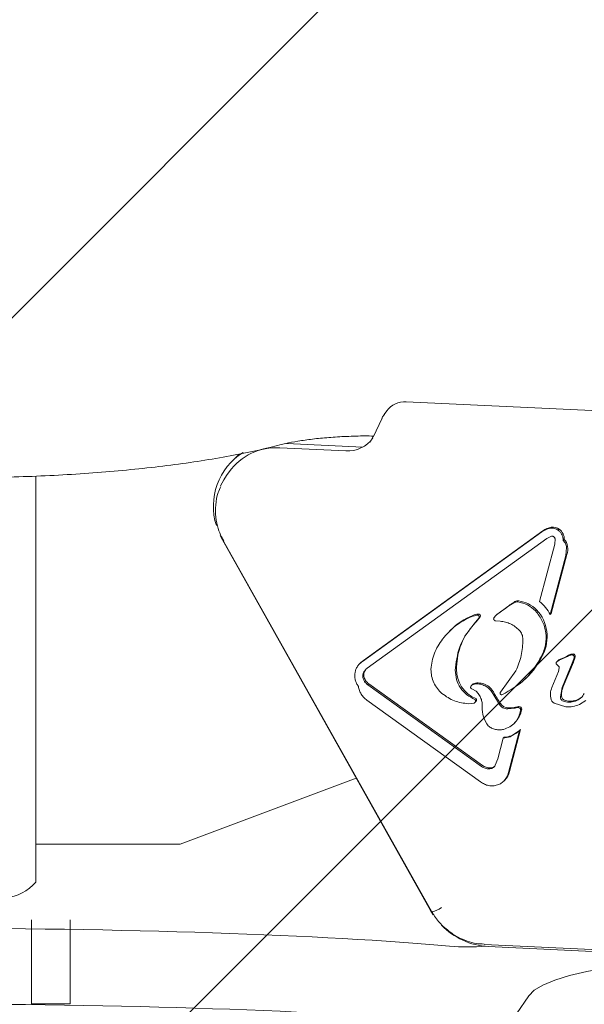
# Model space of a CAD drawing. Units: millimetres. Extents: x 3.73 to 13, y 4.8 to 10.81.
# Drawn here: x 8.05 to 8.11, y 8.96 to 9.07 of the extents above; entities that cross this region are included whole.
import ezdxf

# ---------------------------------------------------------------- set-up
doc = ezdxf.new("R2010")
doc.units = ezdxf.units.MM

msp = doc.modelspace()

# ---------------------------------------------------------------- hatches: boundary and pattern name
at = {"linetype": 'Continuous'}
h = msp.add_hatch(dxfattribs=at)
h.set_pattern_fill('ANSI31', scale=0.02, style=0)
h.set_pattern_definition([(45, (0, 0), (-0.04490128060534577, 0.04490128060534578), [])])
edge = h.paths.add_edge_path(flags=0)
edge.add_arc((11.03631000479548, 9.528144257829663), 0.9999999999999999, 0, 17.41405185437926)
edge.add_line((11.99047696452391, 9.827419069604055), (4.117749158137208, 9.827419069604055))
edge.add_arc((5.156310004795481, 9.408144257829662), 1.12, 158.0157003082833, 179.9999999999999)
edge.add_line((4.036310004795481, 9.408144257829663), (4.03631000479548, 6.288144257829662))
edge.add_arc((5.036310004795479, 6.288144257829662), 0.9999999999999992, 180, 197.4140518543799)
edge.add_line((4.082143045067046, 5.988869446055274), (11.99047696452391, 5.988869446055273))
edge.add_arc((11.03631000479548, 6.288144257829664), 1, 342.5859481456216, 360.0000000000008)
edge.add_line((12.03631000479548, 6.288144257829664), (12.03631000479548, 9.528144257829663))

# ---------------------------------------------------------------- linework, layer by layer
at = {"color": 7, "linetype": 'Continuous', "lineweight": 15}
for p, q in [((8.147625575567174, 9.02362110452461), (8.087898152674127, 9.02648713426399)), ((8.085406171883035, 9.024793527887343), (8.084479405338454, 9.022850535676953)), ((8.085406171883035, 9.024793527887343), (8.085417638326573, 9.024812839792249)), ((8.085894121582198, 9.025535724924085), (8.085618785376239, 9.025152824686048)), ((8.085618785376239, 9.025152824686048), (8.085651415193963, 9.025197051332471)), ((8.081662437672305, 9.021416686342237), (8.074885780716825, 9.021741770074843)), ((8.07556423058598, 9.022197387979505), (8.083422480876136, 9.021820328996656)), ((8.084192744249988, 9.02236571149635), (8.084148353690791, 9.022305510805127)), ((8.070702596361327, 9.02109470205116), (8.069995752329516, 9.02040471868324)), ((8.049766578505325, 8.977054379747388), (8.049766578505325, 9.018826506898877)), ((8.069675299132752, 9.019268296525953), (8.069399959201503, 9.018885515497205)), ((8.10283608248322, 9.013561270997998), (8.10272786280005, 9.013455532358167)), ((8.06896730026095, 9.012262843416211), (8.06874265035479, 9.012696288393018)), ((8.083384948576379, 8.999747417734143), (8.101851048673081, 9.013081572816846)), ((8.08349316825955, 8.999853037164685), (8.101959268356252, 9.013187192247388)), ((8.101959268356252, 9.013187192247388), (8.101851048673081, 9.013081572816846)), ((8.102356756831098, 9.012402556703565), (8.102864588404584, 9.012630127237317)), ((8.103655311072755, 9.013351820276258), (8.103547091389585, 9.013246200845716)), ((8.090405340100217, 8.974102400110242), (8.06896730026095, 9.012262843416211)), ((8.069094079340386, 9.012142442033767), (8.090532122904945, 8.973981998727796)), ((8.102356756831098, 9.012402556703565), (8.083889665807176, 8.999067805574414)), ((8.101616958881307, 9.005916498468396), (8.103181014562535, 9.011815450952527)), ((8.103181014562535, 9.011815450952527), (8.103215443695474, 9.012380622194287)), ((8.10417261233418, 9.012305162714002), (8.10406439265101, 9.01219942407417)), ((8.104408348704267, 9.011482618616101), (8.104339691604066, 9.010656498239515)), ((8.104339691604066, 9.010656498239515), (8.102725709582257, 9.004569195077893)), ((8.104447911287236, 9.010762117670057), (8.102833929265428, 9.004674814508435)), ((8.098463377709079, 9.005454920099256), (8.09720425566523, 9.004544399545667)), ((8.098463377709079, 9.005454920099256), (8.09898511579125, 9.005795739458081)), ((8.094636506194758, 9.004379890726087), (8.095186142975974, 9.00451173620033)), ((8.095294362659144, 9.004617355630874), (8.095186142975974, 9.00451173620033)), ((8.097190717960286, 9.004550836847303), (8.097082226330924, 9.004444978998182)), ((8.101321595514703, 9.005064986513135), (8.101213375831533, 9.004959367082593)), ((8.102725709582257, 9.004569195077893), (8.102833929265428, 9.004674814508435)), ((8.095390516127038, 9.0042302830677), (8.094867474193263, 9.003585837648389)), ((8.097578624988484, 9.003882430360791), (8.097078016752887, 9.003932736680982)), ((8.09247220566361, 9.002983592317578), (8.09236361345141, 9.002877615259168)), ((8.101956079507756, 9.000424645708081), (8.101847859824586, 9.00031902627754)), ((8.104815508032727, 9.00040402250099), (8.104497934485364, 9.000268719957349)), ((8.104606154168534, 9.000374339387891), (8.104497934485364, 9.000268719957349)), ((8.105216051245618, 9.000484131143567), (8.105107831562448, 9.000378511713025)), ((8.083222935701299, 8.999638579652784), (8.083114075268197, 8.999532364175794)), ((8.083222935701299, 8.999638579652784), (8.08349316825955, 8.999853037164685)), ((8.08349316825955, 8.999853037164685), (8.083384948576379, 8.999747417734143)), ((8.103342535699296, 8.99949076013374), (8.103586534763265, 8.999274872110364)), ((8.103494765962052, 8.999816439912793), (8.10338627805798, 8.999710462854383)), ((8.103634099269795, 8.99985995130348), (8.10339501758902, 8.999718569086072)), ((8.104497934485364, 9.000268719957349), (8.103634099269795, 8.99985995130348)), ((8.104993107522416, 8.999557636545179), (8.103955718482423, 8.997048996255872)), ((8.105101327205587, 8.99966337518501), (8.104063938165593, 8.997154615686414)), ((8.105175363624978, 9.000101588533399), (8.104993107522416, 8.999557636545179)), ((8.105101327205587, 8.99966337518501), (8.104993107522416, 8.999557636545179)), ((8.105283583308148, 9.00020720796394), (8.105175363624978, 9.000101588533399)), ((8.09295524170487, 8.999075911806104), (8.092948096598077, 8.998829744623183)), ((8.097595984841275, 8.996592782304761), (8.099188509190965, 8.998776815698621)), ((8.102884615565229, 8.997055791185376), (8.103573168421674, 8.998721025751111)), ((8.103655035401273, 8.999073169992444), (8.103573168421674, 8.998721025751111)), ((8.083603120202708, 8.997683428094861), (8.083438950384545, 8.998075269029615)), ((8.084054625386882, 8.997443579004285), (8.083946405703712, 8.997337959573743)), ((8.083946405703712, 8.997337959573743), (8.09564940890162, 8.988930724428174)), ((8.084054625386882, 8.997443579004285), (8.09575762858479, 8.989036343858716)), ((8.094720604623246, 8.997378848360059), (8.094611580277371, 8.99727239446449)), ((8.094800493473697, 8.99743690328407), (8.094692273790526, 8.997331283853528)), ((8.095298616940665, 8.997542761133191), (8.095190397257495, 8.99743714170265)), ((8.100139195824552, 8.997932217882154), (8.10024775823443, 8.998038194940564)), ((8.09508336221664, 8.996684692667005), (8.09463714694469, 8.996923588083265)), ((8.097489620352674, 8.995319984720227), (8.096814594025302, 8.996430180833814)), ((8.103955718482423, 8.997048996255872), (8.103766809011388, 8.996110461519239)), ((8.09554705655067, 8.987354658411023), (8.083844079429793, 8.995761893556592)), ((8.09431574007361, 8.995392344758985), (8.094851243103433, 8.99544384317207)), ((8.094954657162118, 8.995505355165479), (8.095063286627221, 8.99561133222389)), ((8.097489620352674, 8.995319984720227), (8.097597840035844, 8.99542560415077)), ((8.104329238439488, 8.995080612466811), (8.10313527544825, 8.995445750520703)), ((8.106399866546083, 8.99571492509651), (8.105732711757112, 8.995327971742629)), ((8.09830699002235, 8.994857929513929), (8.09841520970552, 8.99496354894447)), ((8.099073032642293, 8.994941495225904), (8.09830699002235, 8.994857929513929)), ((8.099181252325463, 8.995047233865735), (8.099073032642293, 8.994941495225904)), ((8.099073032642293, 8.994941495225904), (8.099397080744195, 8.994991324708936)), ((8.099505300427365, 8.995097063348767), (8.099397080744195, 8.994991324708936)), ((8.099787349606443, 8.994842789934156), (8.099679129923272, 8.994737051294324)), ((8.09896241387217, 8.99333443479347), (8.099098528529096, 8.993467353151319)), ((8.099558966959405, 8.992625377939222), (8.09841284042089, 8.988302491472242)), ((8.099667194093156, 8.992730997369764), (8.09852106010406, 8.988408230112073)), ((8.098606879616666, 8.991993687913892), (8.099558966959405, 8.992625377939222)), ((8.099667194093156, 8.992730997369764), (8.099558966959405, 8.992625377939222)), ((8.097319493795323, 8.989708207414624), (8.09788298865645, 8.991833470628736)), ((8.098606879616666, 8.991993687913892), (8.09788298865645, 8.991833470628736)), ((8.09788298865645, 8.991833470628736), (8.09799120833962, 8.991939090059278)), ((8.097319493795323, 8.989708207414624), (8.097065160776067, 8.98905124501991)), ((8.09841284042089, 8.988302491472242), (8.09852106010406, 8.988408230112073)), ((8.064619405920196, 8.980934046075818), (8.082749164457011, 8.987730644510266)), ((8.09793367123096, 8.987422250078199), (8.098042162860322, 8.98752822713661)), ((8.049766578505325, 8.980934046075818), (8.064619405920196, 8.980934046075818)), ((8.090681305880237, 8.973650477693555), (8.090405340100217, 8.974102400110242)), ((8.0493100050637, 8.964486621187207), (8.0493100050637, 8.973144315050122)), ((8.053310005719352, 8.964486621187207), (8.053310005719352, 8.973144315050122)), ((8.095713156069207, 8.97065582113075), (8.095927594954658, 8.970638178155896)), ((8.095927270854402, 8.970617435739515), (8.138803357983518, 8.968560121820447)), ((8.139199907685208, 8.968343995378492), (8.096323820556092, 8.970401428506849)), ((8.099257143939424, 8.963463924692151), (8.100521447862077, 8.965330861375806)), ((8.0493100050637, 8.964486621187207), (8.053310005719352, 8.964486621187207))]:
    msp.add_line(p, q, dxfattribs=at)
at = {"color": 7, "linetype": 'Continuous', "lineweight": 15, "flags": 128}
for points in [[(8.068786914254117, 9.017809770868299), (8.0691183421561, 9.018455289171216), (8.069399959201503, 9.018885515497205)], [(8.049766578505325, 8.977054379747388), (8.049766577574003, 8.97705390291023), (8.04976115075736, 8.977026842401502)], [(8.100521447862077, 8.965330861375806), (8.101078445816922, 8.965891502664563), (8.101972910369325, 8.96643128232765), (8.103189143145967, 8.9669406636219), (8.104705805684018, 8.967410825059888), (8.106496277059007, 8.967833541200635), (8.108529153073716, 8.96820118264961), (8.110768752897668, 8.968507550523755), (8.112862932289529, 8.968720577524183)]]:
    msp.add_lwpolyline(points, dxfattribs=at)
at = {"color": 7, "linetype": 'Continuous', "lineweight": 15}
for centre, radius, start, end in [((8.087766553298806, 9.024178001020523), 0.002312880181000806, 86.73819542380075, 144.0536581248398), ((8.081841792349074, 9.024659828346058), 0.003248097621228476, 266.8346101114568, 323.9556658736043), ((8.074540615233387, 9.01574408456119), 0.006007609402388553, 86.70627352169382, 144.0821504312712), ((8.074605541585559, 9.01571352720614), 0.006567603847467977, 122.3592918196102, 197.6370481997822), ((8.103102249521905, 9.011722759772795), 0.001857678233086252, 98.23765622474315, 127.9718342110257), ((8.102974143464282, 9.012394413999088), 0.001174996208673949, 54.56922009107137, 96.74778962269272), ((8.102903972238233, 9.012329313116993), 0.001268869944088076, 358.9094235165313, 53.69153332675405), ((8.10337017860359, 9.011479210785502), 0.001151562625383257, 5.43276778985716, 45.82744514173691), ((8.102162033872814, 9.011368005220932), 0.002364811890631723, 345.1547274865235, 5.343648266665452), ((8.083518118375485, 9.02505420341032), 0.02462945720057502, 304.0610232088637, 307.676188520704), ((8.10098989394941, 9.002428284423567), 0.003957168215894406, 118.6378420537331, 127.670382532499), ((8.099401473977913, 9.005332446667117), 0.000647001122962632, 82.61206456502123, 118.4411935128068), ((8.099084215765957, 9.002854501390578), 0.003145172907352162, 44.65355741750084, 82.68505284431939), ((8.097535231464983, 8.997793044861071), 0.007250931882429189, 112.6342952873801, 134.287460499793), ((8.095430170306322, 9.00283961703519), 0.001782918459047651, 94.36853925846034, 112.6096495065813), ((8.095340515671696, 9.00443598346133), 0.0001871522493937815, 327.7157504002861, 104.2768090042275), ((8.097807217854104, 9.003919217885077), 0.0008826180558545926, 124.093133377553, 134.3059824079409), ((8.09830526308611, 9.002289009155634), 0.004099306235101978, 332.9479495195426, 42.6238434015532), ((8.091353379793553, 9.00716597998019), 0.005019227064977942, 316.1939906062355, 325.6793657190208), ((8.09440134956003, 9.004027968090275), 0.008370058349443498, 314.3060449878172, 334.500611417343), ((8.10047265627088, 9.007992363597852), 0.00866718511014229, 292.1632101649507, 298.4840134500433), ((8.105358687169641, 8.999048387179657), 0.001524616402992691, 106.5762483647659, 119.5767121428611), ((8.105037617491716, 9.000127087621037), 0.0003991474433261888, 63.44624816836355, 106.5787304122407), ((8.105047866224007, 9.000296420620714), 0.0002520346045380059, 339.2696765606836, 48.14027083209348), ((8.104047085741367, 8.999177362366666), 0.0008450770531034791, 111.1393749648198, 130.0569693920752), ((8.102505591264306, 9.00083574733656), 0.002848210234267244, 335.6935384188765, 347.2510997315389), ((8.084361700032053, 8.998354296309069), 0.000832759278198532, 153.5334518954265, 192.0104280235819), ((8.084728353407042, 8.99816534280974), 0.001245210576708688, 134.3582583075524, 153.2692518193086), ((8.096294367852478, 8.998927541543212), 0.003238061310239255, 179.8594753343865, 247.6781554553578), ((8.084643328246095, 8.99840976523148), 0.001119773537022835, 191.7878885860263, 213.6641883240789), ((8.084756194175936, 8.99848400696923), 0.001254866174544477, 213.6288996905361, 236.0079012097591), ((8.09523489319497, 8.996617707923049), 0.0009272454676952528, 86.05931554303586, 117.9359385042118), ((8.106074972590692, 9.001340221893901), 0.01033656032729636, 207.6972064756873, 214.9040376878678), ((8.094876896936757, 8.995799969162), 0.000265188633110709, 314.6566743404377, 7.168509147052158), ((8.095017442170546, 8.995817952772606), 0.000123498218329611, 7.027150224912489, 67.59009379299303), ((8.098411539018914, 8.99591104132508), 0.0009474994908983645, 210.8194900563681, 270.2219688544014), ((8.104392391444266, 8.996216612260296), 0.000517363022525509, 180.0588404158744, 255.5919889408681), ((8.104766095326275, 8.997630980994488), 0.001980259901754538, 255.3020874450944, 294.1979353270626), ((8.10491975727671, 8.997275692899585), 0.001593214098698606, 294.3946021318918, 314.3027971560196), ((8.098536195293315, 8.997404037757411), 0.00244348586215303, 267.1619237964165, 285.3069762352205), ((8.099525146563687, 8.993889421326296), 0.001207805085088906, 90.94150210160895, 106.542506994743), ((8.099535706182241, 8.994847224267899), 0.0002516824909674624, 358.9904671001431, 96.93885070019489), ((8.097851148159954, 8.994285725216258), 0.002350811224642466, 273.4156772571245, 291.5622523696121), ((8.09652276027039, 8.990093453934021), 0.001304955251195716, 234.1031437109767, 270.2135374356907), ((8.096525921509095, 8.989544617048304), 0.0007561112186756475, 270.1289897533091, 310.8097261071602), ((8.096849029506705, 8.988747839124098), 0.001706171327721798, 314.3712336565354, 348.5187393355373), ((8.046144996056581, 8.980136353316261), 0.004769238193776654, 275.8703294094831, 319.3079495890701), ((8.090111174043813, 8.976338466735037), 0.002393770960814793, 280.1282296764283, 305.9120603486805), ((8.096705226295859, 8.977570326705456), 0.0071790369632927, 223.9633382571957, 266.9545730798179), ((8.094312281899613, 8.992464108224672), 0.02211567950920154, 264.9413932547943, 274.5574930937383)]:
    msp.add_arc(centre, radius, start, end, dxfattribs=at)
for centre, ratio, start_param, end_param in [((8.036310004795492, 8.967968249050337), 0.06346727739784427, 0.6062004412493782, 2.53539221234041), ((8.036310004795492, 8.960157880993377), 0.06346727739781824, 0.6062004412495703, 2.535392212340218)]:
    msp.add_ellipse(centre, major_axis=(0.0682051043662657, 0), ratio=ratio, start_param=start_param, end_param=end_param, dxfattribs=at)
for points, knots in [([(8.085673658902335, 9.0251841767292), (8.085632245841495, 9.025144387126712), (8.085512891865694, 9.025029712018037), (8.085444042735059, 9.024877745305474), (8.085399082655597, 9.024778507516858)], [0, 0, 0, 0, 0.3469768020876612, 1, 1, 1, 1]), ([(8.07489658778398, 9.022040270135877), (8.075092251309195, 9.02208888733235), (8.075637121267555, 9.022224273065527), (8.076736728135735, 9.022433131224668), (8.078226900804413, 9.022643622391984), (8.079914148406223, 9.022810186163657), (8.081740446647181, 9.022918101934115), (8.083302877729084, 9.022966869450894), (8.084234548139692, 9.022954999525872), (8.084527472759175, 9.022951267526624)], [0, 0, 0, 0, 0.0887194665477719, 0.2470597010375602, 0.4105479451083412, 0.5784740424247582, 0.749043166417903, 0.9210971668231707, 1, 1, 1, 1]), ([(8.084455947185445, 9.022861383722303), (8.084421002949428, 9.02276406546738), (8.084348041245876, 9.022560870134607), (8.084202140539576, 9.02240709476201), (8.084126117433, 9.022326968477246)], [0, 0, 0, 0, 0.4789394204834067, 0.9999999999999999, 0.9999999999999999, 0.9999999999999999, 0.9999999999999999]), ([(8.046075247953224, 9.018701933191299), (8.046719486172057, 9.01871787913896), (8.04858883646168, 9.018764148610426), (8.051652467142794, 9.018893460002783), (8.055222467401787, 9.019111342413753), (8.058698186123312, 9.019396949814736), (8.062056282464727, 9.019747425873588), (8.065274020648168, 9.020161546328037), (8.06833163568547, 9.020637181926002), (8.071206940921124, 9.021173589227754), (8.073368064203827, 9.021650300598164), (8.074549042100873, 9.021951601415857), (8.07489658778398, 9.022040270135877)], [0, 0, 0, 0, 0.05845006218384189, 0.1696013019375543, 0.2808349806702698, 0.3921766409105564, 0.5036755394610232, 0.6153943714375884, 0.7274157545212564, 0.8398535315310113, 0.9528710791959403, 1, 1, 1, 1]), ([(8.068805224055934, 9.017772100732802), (8.068706142991557, 9.01756002076015), (8.068425001423316, 9.016958245875337), (8.068247131417964, 9.015869006038194), (8.068253668879859, 9.014609692944756), (8.068496081790098, 9.013499145369614), (8.068795536904224, 9.012685737053921), (8.069027530293056, 9.012284076824411), (8.069105687344956, 9.012148760126111)], [0, 0, 0, 0, 0.12113904547899, 0.3437308776894231, 0.5614279980847553, 0.7649469428828272, 0.920812165911271, 1, 1, 1, 1]), ([(8.101851048673081, 9.013081572816846), (8.101984087657776, 9.013172122420348), (8.10225017023841, 9.01335322476588), (8.10256863010652, 9.013421429433405), (8.10272786280005, 9.013455532358167)], [0, 0, 0, 0, 0.4999913349384623, 1, 1, 1, 1]), ([(8.10272786280005, 9.013455532358167), (8.102798896779499, 9.013460516377608), (8.1029409645487, 9.013470484403175), (8.103154822180281, 9.013433633022995), (8.103361588355487, 9.013362954540838), (8.103485255869614, 9.013285119483793), (8.103547091389585, 9.013246200845716)], [0, 0, 0, 0, 0.2499992016015906, 0.499997735577306, 0.7499917401480724, 1, 1, 1, 1]), ([(8.102864588404584, 9.012630127237317), (8.102884063044513, 9.01263319066122), (8.102923010251125, 9.012639317182893), (8.102983024020203, 9.012632705278028), (8.103040709481158, 9.012614191699006), (8.103093848559425, 9.012584027402255), (8.103140057654164, 9.01254368051003), (8.103176845725828, 9.012494766250462), (8.1032038096937, 9.012439719363242), (8.103211566308065, 9.012400318135825), (8.103215443695474, 9.012380622194287)], [0, 0, 0, 0, 0.1249863294124222, 0.2499593529262581, 0.3749846829082529, 0.4999629609890313, 0.6248714559827155, 0.7499079660490832, 0.8749836387628138, 1, 1, 1, 1]), ([(8.103547091389585, 9.013246200845716), (8.103624810816271, 9.013179898340185), (8.103780251058438, 9.013047292144341), (8.103944714801653, 9.012786532847256), (8.104051127415008, 9.012499155198888), (8.1040599710371, 9.01229933147947), (8.10406439265101, 9.01219942407417)], [0, 0, 0, 0, 0.2499743208262651, 0.499953108531271, 0.7499877011564204, 1, 1, 1, 1]), ([(8.10406439265101, 9.01219942407417), (8.10415408557196, 9.012094294081432), (8.10433346451122, 9.011884042186612), (8.104383387946948, 9.01161642304021), (8.104408348704267, 9.011482618616101)], [0, 0, 0, 0, 0.5000192403832459, 1, 1, 1, 1]), ([(8.09898511579125, 9.005795739458081), (8.099046804568644, 9.00582311765883), (8.09917018810595, 9.005877876715436), (8.099307693870578, 9.005871597089778), (8.099376450086522, 9.005868457124707)], [0, 0, 0, 0, 0.4999757564287697, 1, 1, 1, 1]), ([(8.099376450086522, 9.005868457124707), (8.099718242685126, 9.005794966123755), (8.100401819718158, 9.005647985877282), (8.10094285928101, 9.005188904853172), (8.101213375831533, 9.004959367082593)], [0, 0, 0, 0, 0.5000059716566075, 1, 1, 1, 1]), ([(8.101616958881307, 9.005916498468396), (8.101839467178676, 9.005722462178548), (8.102284494857265, 9.00533437993328), (8.102578635565305, 9.004824260931363), (8.102725709582257, 9.004569195077893)], [0, 0, 0, 0, 0.499987547005778, 1, 1, 1, 1]), ([(8.091633512432265, 9.002046011255262), (8.092054927227764, 9.002534647780989), (8.092897741337966, 9.003511902882245), (8.094056925006448, 9.004090564987758), (8.094636506194758, 9.004379890726087)], [0, 0, 0, 0, 0.5000091839899876, 1, 1, 1, 1]), ([(8.095186142975974, 9.00451173620033), (8.095204268771067, 9.004514809610814), (8.095240525045746, 9.004520957226086), (8.095296178412392, 9.004508470799001), (8.095346279849151, 9.004481268903772), (8.095386467471974, 9.004440140344212), (8.095412968649889, 9.004389400327263), (8.095423043724495, 9.004333929966531), (8.095416945598977, 9.004278021948737), (8.09539932753373, 9.004246198886861), (8.095390516127038, 9.0042302830677)], [0, 0, 0, 0, 0.1249904546859643, 0.2500132123643686, 0.3749558928373437, 0.499956358221623, 0.6249939401575045, 0.7498941148050962, 0.8749133551381569, 1, 1, 1, 1]), ([(8.096920109147716, 9.004228375719068), (8.096957830574242, 9.004289834287023), (8.097033259599602, 9.00441272889383), (8.097147263943134, 9.004500514692703), (8.09720425566523, 9.004544399545667)], [0, 0, 0, 0, 0.5000916602796207, 1, 1, 1, 1]), ([(8.101213375831533, 9.004959367082593), (8.101469012504921, 9.004619746362767), (8.101980265136156, 9.003940532444313), (8.102318839999025, 9.002709871828934), (8.102320966286895, 9.001449033032737), (8.102005559856352, 9.000695690126772), (8.101847859824586, 9.00031902627754)], [0, 0, 0, 0, 0.2500055302380707, 0.4999908012552775, 0.7500004473933232, 1, 1, 1, 1]), ([(8.094867474193263, 9.003585837648389), (8.094348959629158, 9.002929897735058), (8.09330850640713, 9.001613686304314), (8.09307325467393, 8.999923690543758), (8.09295524170487, 8.999075911806104)], [0, 0, 0, 0, 0.4983545181346744, 1, 1, 1, 1]), ([(8.094975693876433, 9.00369157628822), (8.094684173923747, 9.00334722087295), (8.093872396992746, 9.002388316415102), (8.09322384811307, 9.000800162980292), (8.093103224940412, 8.99958291687191), (8.09306346138804, 8.999181650445937)], [0, 0, 0, 0, 0.2730562529183514, 0.7603622494528935, 1, 1, 1, 1]), ([(8.097078016752887, 9.003932736680982), (8.097062024865313, 9.00393606677228), (8.097030025979667, 9.003942730101429), (8.096986351687798, 9.003967172399593), (8.096948941405167, 9.004000198285883), (8.096920508920496, 9.00404130455862), (8.096902385927377, 9.004087529686439), (8.096896025119706, 9.004136132010828), (8.096900838851353, 9.004184720165172), (8.096913687692096, 9.004213828345401), (8.096920109147716, 9.004228375719068)], [0, 0, 0, 0, 0.1249895533541827, 0.2500972074904537, 0.3749724421997969, 0.500107510180977, 0.6251347659794118, 0.7500057979775969, 0.8750605828656642, 0.9999999999999999, 0.9999999999999999, 0.9999999999999999, 0.9999999999999999]), ([(8.097578624988484, 9.003882430360791), (8.097759755278448, 9.003860786614549), (8.098122008433785, 9.003817500009246), (8.098641650574356, 9.003620738707955), (8.099125195342863, 9.003341141494351), (8.09939446474563, 9.003084495433583), (8.099529097581792, 9.002956174180982)], [0, 0, 0, 0, 0.2500015247402244, 0.4999928018384462, 0.7499998644571425, 1, 1, 1, 1]), ([(8.099529097581792, 9.002956174180982), (8.09958519029306, 9.002890074465375), (8.099697393912823, 9.002757853590527), (8.099814512469548, 9.002525481449233), (8.099892297837192, 9.00227865339012), (8.099902908020857, 9.002109092572203), (8.099908212924886, 9.002024315164563)], [0, 0, 0, 0, 0.2499282058439134, 0.4999374917452153, 0.7499775972559626, 1, 1, 1, 1]), ([(8.090436021591115, 8.998928092287063), (8.09051524458599, 8.999498914529322), (8.090673689518125, 9.00064055139348), (8.091313572884614, 9.001577526719423), (8.091633512432265, 9.002046011255262)], [0, 0, 0, 0, 0.5000033374749331, 1, 1, 1, 1]), ([(8.099188509190965, 8.998776815698621), (8.099398415378275, 8.999291759958203), (8.09981986286488, 9.000325659752784), (8.099878686830738, 9.001456634060467), (8.099908212924886, 9.002024315164563)], [0, 0, 0, 0, 0.4980601237000593, 1, 1, 1, 1]), ([(8.104815508032727, 9.00040402250099), (8.10483951957129, 9.00040986223958), (8.10488754561018, 9.000421542437081), (8.104962834967107, 9.000421206432033), (8.105037690347128, 9.000408603145077), (8.105084448347357, 9.000388543395895), (8.105107831562448, 9.000378511713025)], [0, 0, 0, 0, 0.2499572726492366, 0.4999453769632113, 0.7499276112931871, 1, 1, 1, 1]), ([(8.105107831562448, 9.000378511713025), (8.105125274912988, 9.000359584357913), (8.105160183660551, 9.000321705725584), (8.105188220938782, 9.000249346130678), (8.105196392550171, 9.00017304133098), (8.10518237156191, 9.000125400339968), (8.105175363624978, 9.000101588533399)], [0, 0, 0, 0, 0.2497992302012313, 0.499914179279191, 0.7500482971092324, 1, 1, 1, 1]), ([(8.082968390340495, 8.997181676195144), (8.082900298899553, 8.997286455145181), (8.082764133734008, 8.997495985783404), (8.082642662099904, 8.997850444754665), (8.082589080941064, 8.998216489701916), (8.0826108837618, 8.998582859290147), (8.082705590208313, 8.998933964595809), (8.08287056829418, 8.999254296725178), (8.08309540625981, 8.999536338358023), (8.083288428370945, 8.999677053495205), (8.083384948576379, 8.999747417734143)], [0, 0, 0, 0, 0.1250120636550368, 0.2499916011109534, 0.3749988942325872, 0.5000191498714405, 0.6249932681845435, 0.7500047790864125, 0.8749905389684404, 1, 1, 1, 1]), ([(8.101847859824586, 9.00031902627754), (8.101342626745623, 8.999468150732856), (8.100332163547138, 8.99776640462756), (8.098611774680462, 8.996788485556122), (8.097751582766461, 8.996299527452468)], [0, 0, 0, 0, 0.5000014643991189, 1, 1, 1, 1]), ([(8.10339501758902, 8.999718569086072), (8.103380791059653, 8.999703745907725), (8.103352344430107, 8.999674106249856), (8.103330018091146, 8.999615366353527), (8.10332421772365, 8.99955205746471), (8.103336430020011, 8.999511191531356), (8.103342535699296, 8.99949076013374)], [0, 0, 0, 0, 0.2500114029136263, 0.4999098217719082, 0.7499741120078326, 1, 1, 1, 1]), ([(8.083438950384545, 8.998075269029615), (8.083427520571506, 8.998170019913394), (8.083404661284268, 8.998359518872052), (8.083473553195297, 8.99853305185762), (8.083507998640227, 8.998619817064283)], [0, 0, 0, 0, 0.5000074113855674, 1, 1, 1, 1]), ([(8.083507998640227, 8.998619817064283), (8.083558219357272, 8.998706101396248), (8.083658649505068, 8.99887865066917), (8.08381266614258, 8.999004758663318), (8.083889665807176, 8.999067805574414)], [0, 0, 0, 0, 0.5000561897653654, 0.9999999999999999, 0.9999999999999999, 0.9999999999999999, 0.9999999999999999]), ([(8.091575681025672, 8.996439955995557), (8.091408494553773, 8.996604337402825), (8.091072708740436, 8.996934489381694), (8.090717732969036, 8.997550757732672), (8.090477100267831, 8.998223289848234), (8.090449767507604, 8.998692248383641), (8.090436021591115, 8.998928092287063)], [0, 0, 0, 0, 0.2466517935060029, 0.4953880068973862, 0.7462256187268076, 1, 1, 1, 1]), ([(8.09495630374043, 8.995826504991529), (8.094670757494796, 8.995974228730661), (8.094099654193315, 8.99626968180145), (8.093454045315458, 8.997007864906049), (8.093021101843142, 8.997882743441426), (8.092972431129809, 8.998514084696454), (8.092948096598077, 8.998829744623183)], [0, 0, 0, 0, 0.2499926774694494, 0.4999948191615481, 0.7500058843142621, 1, 1, 1, 1]), ([(8.09306346138804, 8.999181650445935), (8.093061980035607, 8.999146810985243), (8.093058494557201, 8.999064837117842), (8.093057111518775, 8.99898270732549), (8.093056316281247, 8.998935483263013)], [0, 0, 0, 0, 0.4250069173997259, 1, 1, 1, 1]), ([(8.103586534763265, 8.999274872110364), (8.103597774407163, 8.99926027135964), (8.103620255951366, 8.999231066927035), (8.103642319347184, 8.999180428689991), (8.103655545596318, 8.999127157842238), (8.103655205509487, 8.99909117051362), (8.103655035401273, 8.999073169992444)], [0, 0, 0, 0, 0.2499841769471069, 0.5000185392682581, 0.749914005389075, 1, 1, 1, 1]), ([(8.083946405703712, 8.997337959573743), (8.083880727150406, 8.997387128490725), (8.08374938880849, 8.99748545227688), (8.083651871760454, 8.997617442441474), (8.083603120202708, 8.997683428094861)], [0, 0, 0, 0, 0.5000714364628888, 1, 1, 1, 1]), ([(8.094545732046056, 8.9971821530323), (8.094564349891483, 8.997212704955109), (8.094601605210494, 8.99727384101057), (8.094662040316999, 8.997312129515043), (8.094692273790526, 8.997331283853528)], [0, 0, 0, 0, 0.4997365724267883, 1, 1, 1, 1]), ([(8.094692273790526, 8.997331283853528), (8.094770845204927, 8.997366212133091), (8.094927990492314, 8.99743606978516), (8.095102927423452, 8.997436784393093), (8.095190397257495, 8.99743714170265)], [0, 0, 0, 0, 0.4999921773443599, 1, 1, 1, 1]), ([(8.095190397257495, 8.99743714170265), (8.09535254101302, 8.997421010813385), (8.095677677503248, 8.997388664574068), (8.096133280692126, 8.997174592454126), (8.096538265067366, 8.996861121386864), (8.096721907943337, 8.996574726637919), (8.096814594025302, 8.996430180833814)], [0, 0, 0, 0, 0.2466639419773225, 0.49461940795411, 0.7449302254135403, 1, 1, 1, 1]), ([(8.095298616940665, 8.997542761133191), (8.095499416811316, 8.997518726871165), (8.095900696299296, 8.997470696679068), (8.09644627130672, 8.997151769193245), (8.096770177372289, 8.99680564959564), (8.096898134896872, 8.996579430509774), (8.096922813708472, 8.996535800264356)], [0, 0, 0, 0, 0.3053735551294074, 0.6102600736130828, 0.9248319452256955, 1, 1, 1, 1]), ([(8.083844079429793, 8.995761893556592), (8.083735178108904, 8.995849755895206), (8.083516157734955, 8.996026463047166), (8.083259330199098, 8.996371835974001), (8.083058893429557, 8.996758244130005), (8.082998465081563, 8.99704096707846), (8.082968390340495, 8.997181676195144)], [0, 0, 0, 0, 0.243626197635508, 0.4899766180501819, 0.7461651416922792, 1, 1, 1, 1]), ([(8.09431574007361, 8.995392344758985), (8.093819005312183, 8.995449049580854), (8.092825530181289, 8.99556245986478), (8.091992298978704, 8.996147456184556), (8.091575681025672, 8.996439955995557)], [0, 0, 0, 0, 0.4999971775649326, 1, 1, 1, 1]), ([(8.09463714694469, 8.996923588083265), (8.094625449306395, 8.996929426013862), (8.09460208700242, 8.996941085419442), (8.09457217848519, 8.996967208676597), (8.094548200107761, 8.99699858255757), (8.094531282836503, 8.997034150121838), (8.094522179924159, 8.997072121760178), (8.094521531731619, 8.99711069509478), (8.094528649327843, 8.997148479398575), (8.094540042668925, 8.997170938072287), (8.094545732046056, 8.9971821530323)], [0, 0, 0, 0, 0.1251150031261987, 0.2498773394136862, 0.3750397169299045, 0.5001268870316595, 0.6250731599553481, 0.7497930292444579, 0.8750566837374603, 1, 1, 1, 1]), ([(8.095706361139703, 8.995063088701245), (8.0957132017472, 8.99521254167888), (8.095726845320508, 8.995510625241918), (8.095604725420317, 8.995950201694802), (8.095399137641152, 8.996358171415855), (8.0951884133833, 8.996576066612823), (8.09508336221664, 8.996684692667005)], [0, 0, 0, 0, 0.2519760922384874, 0.5025656401412129, 0.7520168756456894, 1, 1, 1, 1]), ([(8.097751582766461, 8.996299527452468), (8.097734559226184, 8.996300665781947), (8.097700501840349, 8.996302943129999), (8.09765248382778, 8.996324493827052), (8.097611368803136, 8.99635709935355), (8.097580741456502, 8.996399928067486), (8.09756271239948, 8.996448991347915), (8.097559117381971, 8.996500326949993), (8.09756916677155, 8.99655061894531), (8.097587046543408, 8.996578729516111), (8.097595984841275, 8.996592782304761)], [0, 0, 0, 0, 0.1249729717694762, 0.2500215965420731, 0.3748552653414872, 0.4999748819528252, 0.6250057975088164, 0.7500292451358949, 0.8750368247031718, 1, 1, 1, 1]), ([(8.10281347742169, 8.995843790338514), (8.10277528776872, 8.996051123953674), (8.102698909357645, 8.996465786325752), (8.102822713979538, 8.99685912443497), (8.102884615565229, 8.997055791185376)], [0, 0, 0, 0, 0.5000058580710735, 1, 1, 1, 1]), ([(8.104063938165593, 8.997154615686414), (8.104030370578364, 8.997064915616718), (8.103963221004761, 8.996885476999598), (8.103893228478965, 8.9965711611906), (8.10388164136882, 8.996345095113748), (8.103875028694558, 8.996216080949782)], [0, 0, 0, 0, 0.3002704824770829, 0.6006697689348462, 1, 1, 1, 1]), ([(8.10623096188395, 8.996446750925061), (8.106135043801366, 8.996293118254847), (8.105943199300544, 8.99598583956315), (8.105627447473998, 8.995807934572612), (8.105469564701009, 8.995718978212354)], [0, 0, 0, 0, 0.4999782749798472, 1, 1, 1, 1]), ([(8.094851243103433, 8.99544384317207), (8.094879294934296, 8.995455817517488), (8.094935416375627, 8.995479773797815), (8.09499635630623, 8.995549103636218), (8.09503363782038, 8.995634128459221), (8.095032407713692, 8.995696270276204), (8.095031793023038, 8.995727322862624)], [0, 0, 0, 0, 0.249975622252787, 0.5001096821967327, 0.7502022301907287, 0.9999999999999999, 0.9999999999999999, 0.9999999999999999, 0.9999999999999999]), ([(8.095031793023038, 8.995727322862624), (8.095029706870566, 8.995737961963046), (8.0950255417626, 8.995759203460254), (8.095008552447862, 8.995787694345939), (8.094985558136694, 8.99581170399765), (8.094966051934371, 8.995821572982079), (8.09495630374043, 8.995826504991529)], [0, 0, 0, 0, 0.2503829351179433, 0.4999020787248444, 0.7500768501097533, 1, 1, 1, 1]), ([(8.09830699002235, 8.994857929513929), (8.098226177248497, 8.994863129400581), (8.098064541121811, 8.99487352985459), (8.09783559500061, 8.994970778827534), (8.097632979697549, 8.995117592464407), (8.097537404679409, 8.99525252363013), (8.097489620352674, 8.995319984720227)], [0, 0, 0, 0, 0.2500000257474227, 0.5000327783284988, 0.7500330364329552, 1, 1, 1, 1]), ([(8.10313527544825, 8.995445750520703), (8.10309751505619, 8.995468315632243), (8.103022000282454, 8.995513442263597), (8.102929394013588, 8.995609115072293), (8.102855380093002, 8.995719523330992), (8.102827444323092, 8.99580236994723), (8.10281347742169, 8.995843790338514)], [0, 0, 0, 0, 0.2500322611993797, 0.5000247243368525, 0.7500299651241444, 1, 1, 1, 1]), ([(8.104155438745904, 8.995609782503125), (8.104101811462874, 8.995629239646197), (8.103994558452934, 8.995668153367744), (8.103868249850322, 8.995789704285318), (8.103782157193749, 8.995941760209188), (8.103771925444143, 8.996054223660709), (8.103766809011388, 8.996110461519239)], [0, 0, 0, 0, 0.2500118126163824, 0.5000163705434749, 0.7499809205513028, 0.9999999999999999, 0.9999999999999999, 0.9999999999999999, 0.9999999999999999]), ([(8.105469564701009, 8.995718978212354), (8.105257843070488, 8.99564475064645), (8.104834398534617, 8.995496295067703), (8.104381759129717, 8.99557195328206), (8.104155438745904, 8.995609782503125)], [0, 0, 0, 0, 0.499998494692092, 1, 1, 1, 1]), ([(8.105732711757112, 8.995327971742629), (8.105510102478748, 8.995235813183328), (8.10506487872849, 8.995051493914643), (8.10457445377609, 8.995070906207273), (8.104329238439488, 8.995080612466811)], [0, 0, 0, 0, 0.4999941675028983, 1, 1, 1, 1]), ([(8.096332485581327, 8.993103764818189), (8.096143356911558, 8.993406404874127), (8.095764621318425, 8.994012450278195), (8.095725797541032, 8.994712581193573), (8.095706361139703, 8.995063088701245)], [0, 0, 0, 0, 0.4993686181051176, 1, 1, 1, 1]), ([(8.099679129923272, 8.994737051294324), (8.099624861993416, 8.994499925593566), (8.099517248827226, 8.994029705935093), (8.099106553998359, 8.993441160155932), (8.098570269108357, 8.992976984057357), (8.098125813846629, 8.99282148921386), (8.09790395831554, 8.992743871973035)], [0, 0, 0, 0, 0.2544495063106829, 0.504572720601409, 0.7527011340568487, 0.9999999999999999, 0.9999999999999999, 0.9999999999999999, 0.9999999999999999]), ([(8.099787349606443, 8.994842789934156), (8.099724315018374, 8.994567580533705), (8.099603858714257, 8.99404166756666), (8.099246480133331, 8.993648472016922), (8.09907611718266, 8.993461035058973)], [0, 0, 0, 0, 0.5232983738682406, 1, 1, 1, 1]), ([(8.099397080744195, 8.994991324708936), (8.099414685871857, 8.994992600460344), (8.099449898561312, 8.994995152139548), (8.099502818895946, 8.994983881607052), (8.099552526754117, 8.994962194093697), (8.09959669464619, 8.994930050406923), (8.09963333449283, 8.994889432810089), (8.099660150156957, 8.994842075427623), (8.099677050658597, 8.994790345336884), (8.099678436681202, 8.994754819918418), (8.099679129923272, 8.994737051294324)], [0, 0, 0, 0, 0.1249904768820836, 0.24999823527027, 0.3750057320495376, 0.5000212088328877, 0.6248574865160601, 0.7498439019446134, 0.8748803008416765, 1, 1, 1, 1]), ([(8.09790395831554, 8.992743871973035), (8.097769888290305, 8.992721746095278), (8.097501291149964, 8.992677418905192), (8.097086600433792, 8.99273233426247), (8.096683870029507, 8.992863224390707), (8.096449471096516, 8.993023682316021), (8.096332485581327, 8.993103764818189)], [0, 0, 0, 0, 0.2481183588399732, 0.4970826367312651, 0.7490003640836119, 1, 1, 1, 1]), ([(8.098715099299836, 8.992099426553724), (8.09881871593199, 8.992145130064081), (8.099025976859025, 8.99223654928635), (8.099337142786057, 8.992430496622445), (8.099522659845515, 8.992600893206554), (8.099625113213945, 8.99269499616432)], [0, 0, 0, 0, 0.3092119456795259, 0.6185064422494077, 1, 1, 1, 1]), ([(8.09841284042089, 8.988302491472242), (8.098371454782988, 8.98815767217082), (8.098288689211374, 8.987868053528432), (8.09803038350582, 8.987496913475592), (8.097692305065255, 8.987202745509862), (8.097285626809049, 8.9870068018742), (8.096838263457673, 8.986920320422156), (8.09637936829324, 8.986950777405509), (8.095931797523361, 8.98708852872149), (8.095675305285218, 8.98726594730841), (8.09554705655067, 8.987354658411023)], [0, 0, 0, 0, 0.125006981021595, 0.2499967323214219, 0.3749965018378966, 0.499996376511616, 0.6249942676379604, 0.7499925807839466, 0.8749937410436284, 1, 1, 1, 1]), ([(8.09641940405457, 8.988682769105909), (8.096282475970556, 8.988693158478545), (8.096008631102675, 8.988713936366425), (8.09576914634121, 8.988858463728887), (8.09564940890162, 8.988930724428174)], [0, 0, 0, 0, 0.5000206323876674, 1, 1, 1, 1]), ([(8.097065160776067, 8.98905124501991), (8.097028324096023, 8.988998002001411), (8.096954666750568, 8.988891539111648), (8.096796862818241, 8.988776107911853), (8.096616327308022, 8.988698593037338), (8.096485045969795, 8.988688043816474), (8.09641940405457, 8.988682769105909)], [0, 0, 0, 0, 0.2500678440721031, 0.5000269719249701, 0.7500087402723344, 1, 1, 1, 1]), ([(8.090543730909515, 8.973988197610852), (8.090601717510564, 8.973878633232333), (8.090872221873449, 8.973367521322512), (8.091263439269438, 8.972934956233516), (8.0915707934448, 8.972595117853162)], [0, 0, 0, 0, 0.2143647534199294, 1, 1, 1, 1]), ([(8.0915707934448, 8.972595117853162), (8.091942143140608, 8.972259061942927), (8.092462367605219, 8.971788280606749), (8.09335737413896, 8.971274395428507), (8.094164204397847, 8.970931843844632), (8.095000468120826, 8.970696039473331), (8.09552813749523, 8.970666262082375), (8.095713156069207, 8.97065582113075)], [0, 0, 0, 0, 0.3184516195289988, 0.4461194532920378, 0.6584700992892228, 0.8802481662467018, 1, 1, 1, 1])]:
    msp.add_open_spline(points, degree=3, knots=knots, dxfattribs=at)

doc.saveas('drawing.dxf')
